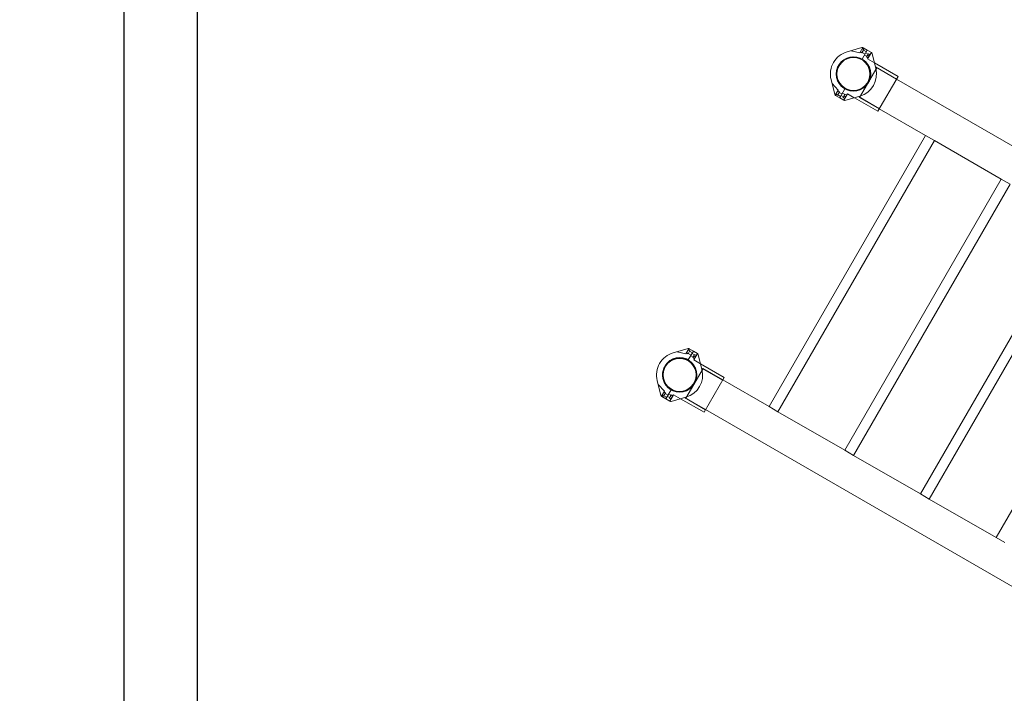
# Model space of a CAD drawing. Units: millimetres. Extents: x 73886 to 90462, y 39430 to 54317.
# Drawn here: x 73886 to 77172, y 48557 to 50806 of the extents above; entities that cross this region are included whole.
import ezdxf

# ---------------------------------------------------------------- set-up
doc = ezdxf.new("R2010")
doc.units = ezdxf.units.MM
doc.dimstyles.new('ISO-25', dxfattribs={"dimtxt": 300, "dimasz": 300, "dimexe": 1.25, "dimexo": 0.625, "dimtad": 1, "dimtxsty": 'Standard', "dimcen": 2.5, "dimadec": 0, "dimazin": 0, "dimtfac": 1, "dimtmove": 0, "dimatfit": 3, "dimfxl": 1, "dimarcsym": 0})

# ---------------------------------------------------------------- blocks, each defined once
blk = doc.blocks.new('A$C508C748F')
at = {"color": 0, "linetype": 'Continuous', "lineweight": 0}
for p, q in [((-16243.6, 10309.2), (-16293, 10295.2)), ((-16243.6, 10309.2), (-16293, 10295.2)), ((-16251, 10291.8), (-16279.9, 10298.9)), ((-16251, 10291.8), (-16279.9, 10298.9)), ((-16251, 10291.8), (-16241, 10309.2)), ((-16243.8, 10291.6), (-16249.3, 10294.8)), ((-16243.8, 10291.6), (-16249.3, 10294.8)), ((-16243.8, 10291.6), (-16237.3, 10302.9)), ((-16225.9, 10300.9), (-16243.1, 10271.1)), ((-16237.3, 10302.9), (-16242.8, 10306)), ((-16237.3, 10302.9), (-16242.8, 10306)), ((-16233.4, 10287.9), (-16242.8, 10293.3)), ((-16233.4, 10287.9), (-16242.8, 10293.3)), ((-16241, 10309.2), (-16241.3, 10309.3)), ((-16241, 10309.2), (-16241.3, 10309.3)), ((-16241, 10309.2), (-16241, 10309.2)), ((-16225.9, 10300.8), (-16239.7, 10308.8)), ((-16225.9, 10300.8), (-16239.7, 10308.8)), ((-16228.9, 10295.7), (-16238.3, 10301.1)), ((-16228.9, 10295.7), (-16238.3, 10301.1)), ((-16237.3, 10302.9), (-16237.3, 10302.9)), ((-16235.4, 10284.4), (-16227.6, 10279.9)), ((-16235.4, 10284.4), (-16227.7, 10279.9)), ((-16230.9, 10292.2), (-16223.1, 10287.6)), ((-16230.9, 10292.2), (-16223.2, 10287.7)), ((-16228.4, 10278.5), (-16225.4, 10283.8)), ((-16228.4, 10278.5), (-16225.4, 10283.7)), ((-16212.1, 10292.9), (-16225.9, 10300.9)), ((-16225.4, 10283.7), (-16222.3, 10289)), ((-16225.4, 10283.8), (-16222.4, 10289)), ((-16219.4, 10280.3), (-16225.4, 10283.8)), ((-16219.4, 10280.3), (-16225.4, 10283.7)), ((-16212.1, 10292.9), (-16224.6, 10271.3)), ((-16216.4, 10285.6), (-16222.4, 10289)), ((-16216.4, 10285.5), (-16222.3, 10289)), ((-16197.2, 10240), (-16209.8, 10289.8)), ((-16338.6, 10259.7), (-16338.6, 10259.7)), ((-16338.6, 10259.7), (-16338.6, 10259.7)), ((-16338.6, 10259.6), (-16338.6, 10259.6)), ((-16338.6, 10259.6), (-16338.6, 10259.6)), ((-16243.1, 10271.1), (-16243.4, 10270.6)), ((-16243.4, 10270.5), (-16243.4, 10270.6)), ((-16222.4, 10275), (-16228.4, 10278.5)), ((-16222.4, 10275.1), (-16228.4, 10278.5)), ((-16224.6, 10271.3), (-16201.8, 10258.2)), ((-16201.8, 10258.1), (-16123.3, 10212.8)), ((-16251.4, 10142.7), (-16194.3, 10241.6)), ((-16198.4, 10244.6), (-16128.3, 10204.1)), ((-16194.3, 10241.6), (-16128.6, 10203.7)), ((-16334, 10152.6), (-16346.6, 10202.4)), ((-16334, 10152.6), (-16346.6, 10202.4)), ((-16322.6, 10167.7), (-16343.3, 10189.2)), ((-16322.6, 10167.7), (-16343.3, 10189.2)), ((-16123.3, 10212.8), (-16190.3, 10096.7)), ((-16128.6, 10203.7), (-14527.9, 9279.6)), ((-16322.6, 10167.7), (-16332.6, 10150.4)), ((-16330.8, 10153.5), (-16325.4, 10150.3)), ((-16330.8, 10153.5), (-16325.4, 10150.3)), ((-16318.9, 10161.6), (-16325.4, 10150.3)), ((-16324.4, 10152.1), (-16315, 10146.6)), ((-16324.4, 10152.1), (-16314.9, 10146.6)), ((-16324.4, 10164.7), (-16318.9, 10161.6)), ((-16324.3, 10164.7), (-16318.9, 10161.6)), ((-16322.6, 10167.7), (-16322.6, 10167.7)), ((-16319.9, 10159.9), (-16310.5, 10154.4)), ((-16319.9, 10159.9), (-16310.4, 10154.4)), ((-16318.9, 10161.6), (-16318.9, 10161.6)), ((-16300.7, 10171.3), (-16317.9, 10141.5)), ((-16309, 10156.9), (-16301.2, 10152.4)), ((-16291.8, 10155), (-16304.1, 10133.6)), ((-16303.5, 10148.5), (-16300.4, 10153.7)), ((-16303.4, 10148.6), (-16300.4, 10153.8)), ((-16300.4, 10171.8), (-16300.7, 10171.3)), ((-16294.5, 10150.4), (-16300.4, 10153.8)), ((-16294.5, 10150.3), (-16300.4, 10153.7)), ((-16291.8, 10155), (-16269.2, 10141.9)), ((-16332.6, 10150.4), (-16333, 10150.5)), ((-16332.6, 10150.4), (-16333, 10150.5)), ((-16317.9, 10141.5), (-16331.7, 10149.5)), ((-16317.9, 10141.5), (-16331.7, 10149.5)), ((-16317.9, 10141.5), (-16304.1, 10133.6)), ((-16317.9, 10141.5), (-16317.9, 10141.5)), ((-16313.5, 10149.1), (-16305.7, 10144.6)), ((-16306.5, 10143.3), (-16303.4, 10148.6)), ((-16306.5, 10143.2), (-16303.5, 10148.5)), ((-16300.5, 10139.9), (-16306.5, 10143.3)), ((-16300.5, 10139.8), (-16306.5, 10143.2)), ((-16297.5, 10145.1), (-16303.5, 10148.5)), ((-16297.5, 10145.1), (-16303.4, 10148.6)), ((-16300.3, 10133.1), (-16250.9, 10147.1)), ((-16268.8, 10142), (-16190.3, 10096.7)), ((-16255.4, 10145.8), (-16185.3, 10105.4)), ((-16251.4, 10142.7), (-16185.7, 10104.7)), ((-16185.7, 10104.7), (-16031.1, 10015.5)), ((-16031.1, 10015.5), (-16553.6, 9110.5)), ((-16001.9, 9998.6), (-16524.4, 9093.6)), ((-16001.9, 9998.6), (-16031.1, 10015.5)), ((-16001.9, 9998.6), (-15778.7, 9869.7)), ((-15778.7, 9869.7), (-16301.2, 8964.7)), ((-15749.5, 9852.9), (-15778.7, 9869.7)), ((-15749.5, 9852.9), (-16272, 8947.9)), ((-15526.2, 9724), (-16048.7, 8819)), ((-15497, 9707.1), (-16019.5, 8802.1)), ((-15273.8, 9578.2), (-15796.3, 8673.2)), ((-16823.8, 9304.2), (-16873.2, 9290.2)), ((-16823.8, 9304.2), (-16873.2, 9290.2)), ((-16831.2, 9286.8), (-16821.2, 9304.1)), ((-16824, 9286.6), (-16817.5, 9297.9)), ((-16817.5, 9297.9), (-16823, 9301)), ((-16817.5, 9297.9), (-16823, 9301)), ((-16821.2, 9304.1), (-16821.5, 9304.3)), ((-16821.2, 9304.1), (-16821.5, 9304.3)), ((-16806.2, 9295.8), (-16819.9, 9303.7)), ((-16806.2, 9295.8), (-16819.9, 9303.7)), ((-16831.2, 9286.8), (-16860.2, 9293.9)), ((-16831.2, 9286.8), (-16860.2, 9293.9)), ((-16831.2, 9286.8), (-16831.2, 9286.8)), ((-16824, 9286.6), (-16829.5, 9289.8)), ((-16824, 9286.6), (-16829.5, 9289.8)), ((-16824, 9286.6), (-16824, 9286.6)), ((-16823.7, 9265.5), (-16823.1, 9266.5)), ((-16823.1, 9266.5), (-16806.2, 9295.8)), ((-16813.6, 9282.9), (-16823, 9288.3)), ((-16813.6, 9282.9), (-16823, 9288.3)), ((-16809.1, 9290.7), (-16818.5, 9296.1)), ((-16809.1, 9290.7), (-16818.5, 9296.1)), ((-16807.3, 9275.9), (-16815.1, 9280.4)), ((-16802.8, 9283.7), (-16810.6, 9288.2)), ((-16805, 9279.7), (-16808.1, 9274.5)), ((-16802.1, 9271.1), (-16808.1, 9274.5)), ((-16805, 9279.8), (-16808, 9274.6)), ((-16802.1, 9271.1), (-16808, 9274.6)), ((-16806.2, 9295.8), (-16792.4, 9287.9)), ((-16806.2, 9295.8), (-16806.2, 9295.8)), ((-16802, 9285.1), (-16805, 9279.8)), ((-16802, 9285), (-16805, 9279.7)), ((-16799.1, 9276.4), (-16805, 9279.8)), ((-16799.1, 9276.3), (-16805, 9279.7)), ((-16804.8, 9266.4), (-16792.4, 9287.9)), ((-16804.8, 9266.4), (-16782.2, 9253.4)), ((-16796, 9281.6), (-16802, 9285.1)), ((-16796.1, 9281.6), (-16802, 9285)), ((-16790.1, 9284.7), (-16777.5, 9235)), ((-16918.9, 9254.6), (-16918.9, 9254.6)), ((-16918.9, 9254.6), (-16918.9, 9254.6)), ((-16918.8, 9254.7), (-16918.8, 9254.7)), ((-16918.8, 9254.7), (-16918.8, 9254.7)), ((-16831.1, 9138.7), (-16773.9, 9237.7)), ((-16703.6, 9207.7), (-16782.1, 9253)), ((-16708.6, 9199), (-16778.7, 9239.5)), ((-16773.9, 9237.7), (-16708.2, 9199.7)), ((-16770.6, 9091.7), (-16703.6, 9207.7)), ((-16708.2, 9199.7), (-16553.6, 9110.5)), ((-16914.3, 9147.6), (-16926.8, 9197.4)), ((-16914.3, 9147.6), (-16926.8, 9197.3)), ((-16902.9, 9162.7), (-16923.5, 9184.2)), ((-16902.9, 9162.7), (-16923.5, 9184.2)), ((-16898.2, 9136.4), (-16880.7, 9166.7)), ((-16880.7, 9166.7), (-16880.7, 9166.8)), ((-16880.6, 9166.8), (-16880.7, 9166.8)), ((-16912.9, 9145.3), (-16913.2, 9145.5)), ((-16912.9, 9145.3), (-16913.2, 9145.5)), ((-16902.9, 9162.7), (-16912.9, 9145.3)), ((-16912.9, 9145.3), (-16912.9, 9145.3)), ((-16898.1, 9136.5), (-16911.9, 9144.4)), ((-16898.2, 9136.5), (-16911.9, 9144.4)), ((-16911.1, 9148.4), (-16905.6, 9145.3)), ((-16911.1, 9148.4), (-16905.6, 9145.3)), ((-16899.1, 9156.5), (-16905.6, 9145.3)), ((-16905.6, 9145.3), (-16905.6, 9145.3)), ((-16904.6, 9159.7), (-16899.1, 9156.5)), ((-16904.6, 9159.7), (-16899.1, 9156.5)), ((-16904.6, 9147.1), (-16895.2, 9141.6)), ((-16904.6, 9147), (-16895.2, 9141.6)), ((-16900.1, 9154.8), (-16890.7, 9149.4)), ((-16900.1, 9154.8), (-16890.7, 9149.4)), ((-16884.4, 9128.5), (-16898.2, 9136.4)), ((-16885.3, 9140.6), (-16893.2, 9145.2)), ((-16885.4, 9140.7), (-16893.2, 9145.2)), ((-16880.8, 9148.4), (-16888.7, 9153)), ((-16880.9, 9148.5), (-16888.7, 9153)), ((-16883.1, 9144.5), (-16886.2, 9139.3)), ((-16880.2, 9135.8), (-16886.2, 9139.3)), ((-16883.1, 9144.6), (-16886.1, 9139.3)), ((-16880.1, 9135.9), (-16886.1, 9139.3)), ((-16884.4, 9128.5), (-16871.9, 9150.1)), ((-16880, 9149.8), (-16883.1, 9144.6)), ((-16880.1, 9149.8), (-16883.1, 9144.5)), ((-16877.1, 9141.1), (-16883.1, 9144.6)), ((-16877.1, 9141.1), (-16883.1, 9144.5)), ((-16831.2, 9142.1), (-16880.6, 9128)), ((-16874.1, 9146.3), (-16880.1, 9149.8)), ((-16874.1, 9146.4), (-16880, 9149.8)), ((-16871.9, 9150.1), (-16849.2, 9136.9)), ((-16770.6, 9091.7), (-16849.1, 9137)), ((-16765.6, 9100.3), (-16835.7, 9140.8)), ((-16831.1, 9138.7), (-16765.4, 9100.7)), ((-16765.4, 9100.7), (-15164.7, 8176.6)), ((-16553.6, 9110.5), (-16524.4, 9093.6)), ((-16524.4, 9093.6), (-16301.2, 8964.7)), ((-16301.2, 8964.7), (-16272, 8947.9)), ((-16272, 8947.9), (-16048.7, 8819)), ((-16048.7, 8819), (-16019.5, 8802.1)), ((-16019.5, 8802.1), (-15796.3, 8673.2)), ((-15796.3, 8673.2), (-15767.1, 8656.4))]:
    blk.add_line(p, q, dxfattribs=at)
for centre, radius in [((-16271.9, 10221.2), 57.6), ((-16271.9, 10221.2), 57), ((-16271.9, 10221.2), 55), ((-16851.9, 9216.6), 57.6), ((-16851.9, 9216.6), 57), ((-16851.9, 9216.6), 55)]:
    blk.add_circle(centre, radius, dxfattribs=at)
for centre, radius, start, end in [((-16271.9, 10221.1), 77, 105.8467, 149.9569), ((-16271.9, 10221.1), 77, 105.8467, 149.9569), ((-16242.2, 10304.4), 5, 60, 105.8467), ((-16242.2, 10304.4), 5, 60, 105.8467), ((-16214.6, 10288.6), 5, 14.1533, 60), ((-16271.9, 10221.2), 77, 150.0431, 194.1533), ((-16271.9, 10221.2), 77, 150.0431, 194.1533), ((-16271.9, 10221.1), 77, 149.9784, 150), ((-16271.9, 10221.2), 77, 150, 150.0216), ((-16271.9, 10221.2), 77, 150, 150.0018), ((-16271.9, 10221.1), 77, 149.9784, 150), ((-16271.9, 10221.2), 77, 150.0018, 150.0216), ((-16271.9, 10221.1), 57, 60, 149.9709), ((-16271.9, 10221.1), 57, 60, 149.9709), ((-16271.9, 10221.2), 57, 150.0291, 240), ((-16271.9, 10221.2), 57, 150.0291, 240), ((-16271.9, 10221.2), 77, 285.8467, 14.1533), ((-16329.2, 10153.8), 5, 194.1533, 240), ((-16329.2, 10153.8), 5, 194.1533, 240), ((-16301.6, 10137.9), 5, 240, 285.8467), ((-16822.4, 9299.4), 5, 60, 105.8467), ((-16822.4, 9299.4), 5, 60, 105.8467), ((-16852.2, 9216.1), 77, 105.8467, 149.9569), ((-16852.2, 9216.1), 77, 105.8467, 149.9569), ((-16852.2, 9216.1), 57, 60, 149.9709), ((-16852.2, 9216.1), 57, 60, 149.9709), ((-16852.2, 9216.1), 57, 240, 60), ((-16794.9, 9283.5), 5, 14.1533, 60), ((-16852.2, 9216.2), 77, 150.0431, 194.1533), ((-16852.1, 9216.2), 77, 150.0431, 194.1533), ((-16852.2, 9216.1), 77, 149.9784, 150), ((-16852.2, 9216.1), 77, 149.9784, 149.9982), ((-16852.2, 9216.1), 77, 149.9982, 150), ((-16852.1, 9216.2), 77, 150, 150.0216), ((-16852.2, 9216.2), 77, 150, 150.0216), ((-16852.2, 9216.2), 57, 150.0291, 240), ((-16852.1, 9216.2), 57, 150.0291, 240), ((-16852.2, 9216.1), 77, 285.8467, 14.1533), ((-16909.4, 9148.8), 5, 194.1533, 240), ((-16909.4, 9148.8), 5, 194.1533, 240), ((-16881.9, 9132.8), 5, 240, 285.8467)]:
    blk.add_arc(centre, radius, start, end, dxfattribs=at)
blk = doc.blocks.new('*D40')
at = {"color": 0, "lineweight": -2, "transparency": 16777216}
for p, q in [((74477.8, 53719.4), (74232.4, 53719.4)), ((74233.6, 53419.4), (74233.6, 39729.6)), ((74477.8, 39429.6), (74232.4, 39429.6))]:
    blk.add_line(p, q, dxfattribs=at)
at = {"color": 0, "transparency": 16777216}
for points in [[(74183.6, 53419.4), (74283.6, 53419.4), (74233.6, 53719.4)], [(74183.6, 39729.6), (74283.6, 39729.6), (74233.6, 39429.6)]]:
    blk.add_solid(points, dxfattribs=at)
at = {"layer": 'Defpoints', "color": 0, "transparency": 16777216}
for p in [(74478.4, 53719.4), (74233.6, 39429.6), (74478.4, 39429.6)]:
    blk.add_point(p, dxfattribs=at)
at = {"color": 0, "transparency": 16777216, "insert": (74083, 46574.5), "char_height": 300, "attachment_point": 5, "rotation": 90}
blk.add_mtext('14300', dxfattribs=at)

msp = doc.modelspace()

# ---------------------------------------------------------------- linework, layer by layer
msp.add_lwpolyline([(90462.414, 53719.415), (74478.38, 53719.415), (74478.38, 39429.562), (90462.414, 39429.562)], close=True)

# ---------------------------------------------------------------- block references
msp.add_blockref('A$C508C748F', (92940.169, 40403.658))

# ---------------------------------------------------------------- dimensions: what is measured, and where the dimension line sits
dim = msp.add_linear_dim(base=(74233.639, 39429.562), p1=(74478.38, 53719.415), p2=(74478.38, 39429.562), angle=90, text='14300', dimstyle='ISO-25', override={"dimcen": 2048.136579})
dim.commit()
dim.dimension.update_dxf_attribs({"geometry": '*D40', "text_midpoint": (74083.014, 46574.488)})

doc.saveas('drawing.dxf')
